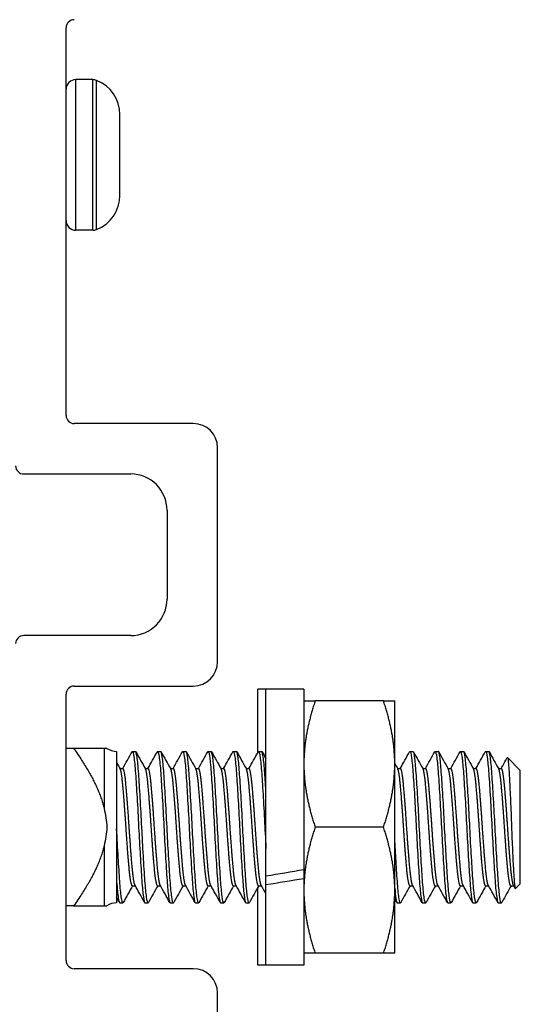
# Model space of a CAD drawing. Units: inches. Extents: x 16 to 59, y 20 to 130.
# Drawn here: x 26 to 28, y 118 to 121 of the extents above; entities that cross this region are included whole.
import ezdxf

# ---------------------------------------------------------------- set-up
doc = ezdxf.new("R2010")
doc.units = ezdxf.units.IN
doc.header["$LTSCALE"] = 6.4
doc.header["$MEASUREMENT"] = 0

msp = doc.modelspace()

# ---------------------------------------------------------------- linework, layer by layer
for p, q in [((26.4638, 119.5279), (26.4638, 120.4879)), ((26.4877, 119.9864), (26.4877, 120.3594)), ((26.5303, 120.3594), (26.4877, 120.3594)), ((26.5303, 119.9864), (26.5303, 120.3594)), ((26.5391, 119.9881), (26.5391, 120.3577)), ((26.5968, 120.2595), (26.5968, 120.2729)), ((26.5968, 120.1729), (26.5968, 120.2595)), ((26.5968, 120.0863), (26.5968, 120.1729)), ((26.5968, 120.0729), (26.5968, 120.0863)), ((26.5303, 119.9864), (26.4877, 119.9864)), ((26.7788, 119.5079), (26.4838, 119.5079)), ((26.8388, 118.9179), (26.8388, 119.4479)), ((26.3588, 119.3829), (26.6238, 119.3829)), ((26.7138, 119.2929), (26.7138, 119.0729)), ((26.6238, 118.9829), (26.3588, 118.9829)), ((26.4838, 118.8579), (26.7788, 118.8579)), ((26.9388, 118.6939), (26.9388, 118.8499)), ((26.9588, 118.8499), (26.9388, 118.8499)), ((26.9588, 118.3878), (26.9588, 118.8499)), ((27.0528, 118.8499), (26.9588, 118.8499)), ((27.0528, 118.8499), (27.0528, 118.4035)), ((26.4638, 118.1779), (26.4638, 118.8379)), ((27.2499, 118.8209), (27.0807, 118.8209)), ((27.2778, 118.6647), (27.2778, 118.8209)), ((26.4825, 118.7034), (26.4638, 118.7034)), ((26.5644, 118.7034), (26.5578, 118.7034)), ((26.5578, 118.7034), (26.5578, 118.5547)), ((26.589, 118.6959), (26.589, 118.5043)), ((26.6279, 118.6959), (26.6357, 118.6959)), ((26.6904, 118.6959), (26.6982, 118.6959)), ((26.7529, 118.6959), (26.7607, 118.6959)), ((26.8154, 118.6959), (26.8232, 118.6959)), ((26.8779, 118.6959), (26.8857, 118.6959)), ((26.9404, 118.6959), (26.9482, 118.6959)), ((27.3154, 118.6959), (27.3232, 118.6959)), ((27.3779, 118.6959), (27.3857, 118.6959)), ((27.4404, 118.6959), (27.4482, 118.6959)), ((27.5029, 118.6959), (27.5107, 118.6959)), ((27.5888, 118.649), (27.557, 118.6808)), ((26.5972, 118.6536), (26.6044, 118.6536)), ((26.6597, 118.6536), (26.6669, 118.6536)), ((26.7222, 118.6536), (26.7294, 118.6536)), ((26.7847, 118.6536), (26.7919, 118.6536)), ((26.8472, 118.6536), (26.8544, 118.6536)), ((26.9097, 118.6536), (26.9169, 118.6536)), ((27.2778, 118.3522), (27.2778, 118.6647)), ((27.2847, 118.6536), (27.2919, 118.6536)), ((27.3472, 118.6536), (27.3544, 118.6536)), ((27.4097, 118.6536), (27.4169, 118.6536)), ((27.4722, 118.6536), (27.4794, 118.6536)), ((27.5347, 118.6536), (27.5419, 118.6536)), ((27.5888, 118.3678), (27.5888, 118.649)), ((26.589, 118.5043), (26.589, 118.3729)), ((27.2499, 118.5084), (27.0807, 118.5084)), ((26.5578, 118.4621), (26.5578, 118.3134)), ((27.0528, 118.4035), (27.0528, 118.3925)), ((26.9588, 118.3661), (26.9588, 118.3878)), ((27.0528, 118.3925), (27.0528, 118.3814)), ((27.0528, 118.3814), (27.0528, 118.1669)), ((26.589, 118.3729), (26.589, 118.3209)), ((26.6279, 118.3632), (26.6351, 118.3632)), ((26.6904, 118.3632), (26.6976, 118.3632)), ((26.7529, 118.3632), (26.7601, 118.3632)), ((26.8154, 118.3632), (26.8226, 118.3632)), ((26.8779, 118.3632), (26.8851, 118.3632)), ((26.9388, 118.1669), (26.9388, 118.3594)), ((26.9404, 118.3632), (26.9476, 118.3632)), ((26.9588, 118.1669), (26.9588, 118.3661)), ((27.3154, 118.3632), (27.3226, 118.3632)), ((27.3779, 118.3632), (27.3851, 118.3632)), ((27.4404, 118.3632), (27.4476, 118.3632)), ((27.5029, 118.3632), (27.5101, 118.3632)), ((27.5654, 118.3632), (27.5726, 118.3632)), ((27.5888, 118.3678), (27.5771, 118.3561)), ((27.2778, 118.1959), (27.2778, 118.3522)), ((26.4825, 118.3134), (26.4638, 118.3134)), ((26.5578, 118.3134), (26.5644, 118.3134)), ((26.5966, 118.3209), (26.6044, 118.3209)), ((26.6591, 118.3209), (26.6669, 118.3209)), ((26.7216, 118.3209), (26.7294, 118.3209)), ((26.7841, 118.3209), (26.7919, 118.3209)), ((26.8466, 118.3209), (26.8544, 118.3209)), ((26.9091, 118.3209), (26.9169, 118.3209)), ((27.2841, 118.3209), (27.2919, 118.3209)), ((27.3466, 118.3209), (27.3544, 118.3209)), ((27.4091, 118.3209), (27.4169, 118.3209)), ((27.4716, 118.3209), (27.4794, 118.3209)), ((27.5341, 118.3209), (27.5419, 118.3209)), ((27.2499, 118.1959), (27.0807, 118.1959)), ((26.7788, 118.1579), (26.4838, 118.1579)), ((26.9588, 118.1669), (26.9388, 118.1669)), ((27.0528, 118.1669), (26.9588, 118.1669)), ((26.8388, 117.2383), (26.8388, 118.0979))]:
    msp.add_line(p, q)
for centre, radius, start, end in [((26.4838, 120.4879), 0.02, 90, 180), ((26.4877, 120.3355), 0.0239, 90, 180), ((26.5303, 120.3355), 0.0239, 68.4554, 90), ((26.5056, 120.2729), 0.0912, 0, 68.4554), ((26.5056, 120.0729), 0.0912, 291.5446, 0), ((26.4877, 120.0104), 0.0239, 180, 270), ((26.5303, 120.0104), 0.0239, 270, 291.5446), ((26.4838, 119.5279), 0.02, 180, 270), ((26.7788, 119.4479), 0.06, 0, 90), ((26.3588, 119.4029), 0.02, 180, 270), ((26.6238, 119.2929), 0.09, 0, 90), ((26.6238, 119.0729), 0.09, 270, 0), ((26.3588, 118.9629), 0.02, 90, 180), ((26.7788, 118.9179), 0.06, 270, 0), ((26.4838, 118.8379), 0.02, 90, 180), ((26.589, 118.7401), 0.0441, 236.1059, 270), ((26.589, 118.2768), 0.0441, 90, 123.8941), ((26.4838, 118.1779), 0.02, 180, 270), ((26.7788, 118.0979), 0.06, 0, 90)]:
    msp.add_arc(centre, radius, start, end)
for centre, start_param, end_param in [((26.8922, 118.5084), 1.594399, 1.643022), ((27.0254, 118.5084), 1.525571, 1.574114)]:
    msp.add_ellipse(centre, major_axis=(-1.9366, -0.3166), ratio=0.066142, start_param=start_param, end_param=end_param)
for points, weights in [([(27.0807, 118.8209), (27.0528, 118.7372), (27.0528, 118.6647)], [1, 1.0379548493, 1]), ([(27.0528, 118.8209), (27.0528, 118.8209), (27.0807, 118.8209)], [1, 1.0379548493, 1]), ([(27.2778, 118.6647), (27.2778, 118.7372), (27.2499, 118.8209)], [1, 1.0379548493, 1]), ([(27.2499, 118.8209), (27.2778, 118.8209), (27.2778, 118.8209)], [1, 1.0379548493, 1]), ([(26.5578, 118.7034), (26.5433, 118.7034), (26.4825, 118.7034)], [1.65339499949, 1.59505387618, 1.3887776998]), ([(26.4825, 118.7034), (26.5433, 118.6173), (26.5578, 118.5547)], [1.38877769982, 1.59505387619, 1.65339499949]), ([(27.0528, 118.6647), (27.0528, 118.5921), (27.0807, 118.5084)], [1, 1.0379548493, 1]), ([(27.2499, 118.5084), (27.2778, 118.5921), (27.2778, 118.6647)], [1, 1.0379548493, 1]), ([(27.0807, 118.5084), (27.0528, 118.4247), (27.0528, 118.3522)], [1, 1.0379548493, 1]), ([(27.2778, 118.3522), (27.2778, 118.4247), (27.2499, 118.5084)], [1, 1.0379548493, 1]), ([(26.5578, 118.4621), (26.5433, 118.3995), (26.4825, 118.3134)], [1.65339499949, 1.59505387618, 1.3887776998]), ([(27.0528, 118.3522), (27.0528, 118.2796), (27.0807, 118.1959)], [1, 1.0379548493, 1]), ([(27.2499, 118.1959), (27.2778, 118.2796), (27.2778, 118.3522)], [1, 1.0379548493, 1]), ([(26.4825, 118.3134), (26.5433, 118.3134), (26.5578, 118.3134)], [1.38877769982, 1.59505387619, 1.65339499949]), ([(27.0807, 118.1959), (27.0528, 118.1959), (27.0528, 118.1959)], [1, 1.0379548493, 1]), ([(27.2778, 118.1959), (27.2778, 118.1959), (27.2499, 118.1959)], [1, 1.0379548493, 1])]:
    msp.add_rational_spline(points, weights, degree=2)
for points in [[(26.6039, 118.6536), (26.6116, 118.6674), (26.6193, 118.6813), (26.627, 118.6951)], [(26.6366, 118.6951), (26.6445, 118.6809), (26.6524, 118.6667), (26.6603, 118.6526)], [(26.6664, 118.6536), (26.6741, 118.6674), (26.6818, 118.6813), (26.6895, 118.6951)], [(26.6991, 118.6951), (26.707, 118.6809), (26.7149, 118.6667), (26.7228, 118.6526)], [(26.7289, 118.6536), (26.7366, 118.6674), (26.7443, 118.6813), (26.752, 118.6951)], [(26.7616, 118.6951), (26.7695, 118.6809), (26.7774, 118.6667), (26.7853, 118.6526)], [(26.7914, 118.6536), (26.7991, 118.6674), (26.8068, 118.6813), (26.8145, 118.6951)], [(26.8241, 118.6951), (26.832, 118.6809), (26.8399, 118.6667), (26.8478, 118.6526)], [(26.8539, 118.6536), (26.8616, 118.6674), (26.8693, 118.6813), (26.877, 118.6951)], [(26.8866, 118.6951), (26.8945, 118.6809), (26.9024, 118.6667), (26.9103, 118.6526)], [(26.9164, 118.6536), (26.9241, 118.6674), (26.9318, 118.6813), (26.9395, 118.6951)], [(26.9491, 118.6951), (26.9523, 118.6893), (26.9556, 118.6835), (26.9588, 118.6776)], [(27.2914, 118.6536), (27.2991, 118.6674), (27.3068, 118.6813), (27.3145, 118.6951)], [(27.3241, 118.6951), (27.332, 118.6809), (27.3399, 118.6667), (27.3478, 118.6526)], [(27.3539, 118.6536), (27.3616, 118.6674), (27.3693, 118.6813), (27.377, 118.6951)], [(27.3866, 118.6951), (27.3945, 118.6809), (27.4024, 118.6667), (27.4103, 118.6526)], [(27.4164, 118.6536), (27.4241, 118.6674), (27.4318, 118.6813), (27.4395, 118.6951)], [(27.4491, 118.6951), (27.457, 118.6809), (27.4649, 118.6667), (27.4728, 118.6526)], [(27.4789, 118.6536), (27.4866, 118.6674), (27.4943, 118.6813), (27.502, 118.6951)], [(27.5116, 118.6951), (27.5195, 118.6809), (27.5274, 118.6667), (27.5353, 118.6526)], [(27.5414, 118.6536), (27.5464, 118.6626), (27.5514, 118.6716), (27.5564, 118.6806)], [(26.589, 118.6683), (26.5919, 118.663), (26.5949, 118.6578), (26.5978, 118.6526)], [(27.2778, 118.666), (27.2803, 118.6615), (27.2828, 118.657), (27.2853, 118.6526)], [(26.6284, 118.3632), (26.6207, 118.3494), (26.613, 118.3356), (26.6053, 118.3217)], [(26.6582, 118.3217), (26.6503, 118.3359), (26.6424, 118.3501), (26.6345, 118.3643)], [(26.6909, 118.3632), (26.6832, 118.3494), (26.6755, 118.3356), (26.6678, 118.3217)], [(26.7207, 118.3217), (26.7128, 118.3359), (26.7049, 118.3501), (26.697, 118.3643)], [(26.7534, 118.3632), (26.7457, 118.3494), (26.738, 118.3356), (26.7303, 118.3217)], [(26.7832, 118.3217), (26.7753, 118.3359), (26.7674, 118.3501), (26.7595, 118.3643)], [(26.8159, 118.3632), (26.8082, 118.3494), (26.8005, 118.3356), (26.7928, 118.3217)], [(26.8457, 118.3217), (26.8378, 118.3359), (26.8299, 118.3501), (26.822, 118.3643)], [(26.8784, 118.3632), (26.8707, 118.3494), (26.863, 118.3356), (26.8553, 118.3217)], [(26.9082, 118.3217), (26.9003, 118.3359), (26.8924, 118.3501), (26.8845, 118.3643)], [(26.9409, 118.3632), (26.9332, 118.3494), (26.9255, 118.3356), (26.9178, 118.3217)], [(26.9588, 118.3431), (26.9549, 118.3502), (26.9509, 118.3572), (26.947, 118.3643)], [(27.3159, 118.3632), (27.3082, 118.3494), (27.3005, 118.3356), (27.2928, 118.3217)], [(27.3457, 118.3217), (27.3378, 118.3359), (27.3299, 118.3501), (27.322, 118.3643)], [(27.3784, 118.3632), (27.3707, 118.3494), (27.363, 118.3356), (27.3553, 118.3217)], [(27.4082, 118.3217), (27.4003, 118.3359), (27.3924, 118.3501), (27.3845, 118.3643)], [(27.4409, 118.3632), (27.4332, 118.3494), (27.4255, 118.3356), (27.4178, 118.3217)], [(27.4707, 118.3217), (27.4628, 118.3359), (27.4549, 118.3501), (27.447, 118.3643)], [(27.5034, 118.3632), (27.4957, 118.3494), (27.488, 118.3356), (27.4803, 118.3217)], [(27.5332, 118.3217), (27.5253, 118.3359), (27.5174, 118.3501), (27.5095, 118.3643)], [(27.5659, 118.3632), (27.5586, 118.3501), (27.5513, 118.3369), (27.544, 118.3238)], [(27.5764, 118.3564), (27.5749, 118.359), (27.5735, 118.3616), (27.572, 118.3643)], [(26.5957, 118.3217), (26.5935, 118.3257), (26.5912, 118.3298), (26.589, 118.3338)], [(27.2832, 118.3217), (27.2814, 118.325), (27.2796, 118.3282), (27.2778, 118.3315)], [(27.544, 118.3238), (27.5431, 118.3222), (27.5424, 118.3214), (27.5419, 118.3209)]]:
    msp.add_open_spline(points, degree=3)
for points, knots in [([(26.627, 118.6951), (26.6273, 118.6956), (26.6276, 118.6959), (26.6291, 118.6959), (26.6304, 118.6913), (26.6331, 118.6728), (26.6344, 118.6588), (26.6369, 118.624), (26.6382, 118.6038), (26.6409, 118.5585), (26.6422, 118.5337), (26.6447, 118.4845), (26.646, 118.4606), (26.6487, 118.4149), (26.65, 118.3938), (26.6525, 118.3589), (26.6538, 118.3453), (26.6565, 118.3261), (26.6578, 118.321), (26.6591, 118.3209), (26.6591, 118.3209), (26.6591, 118.3209)], [-43.696479, -43.696479, -43.696479, -43.696479, -43.651586, -43.651586, -43.46657, -43.46657, -43.274246, -43.274246, -43.089357, -43.089357, -42.897164, -42.897164, -42.712401, -42.712401, -42.52034, -42.52034, -42.335702, -42.335702, -42.143772, -42.143772, -42.142804, -42.142804, -42.142804, -42.142804]), ([(26.6678, 118.3217), (26.6675, 118.3212), (26.6672, 118.3209), (26.6657, 118.3209), (26.6643, 118.3258), (26.6617, 118.3449), (26.6604, 118.3585), (26.6579, 118.3932), (26.6565, 118.4142), (26.6538, 118.4598), (26.6525, 118.4837), (26.6501, 118.5329), (26.6487, 118.5577), (26.646, 118.6031), (26.6447, 118.6234), (26.6423, 118.6583), (26.6409, 118.6724), (26.6382, 118.691), (26.6369, 118.6958), (26.6357, 118.6959), (26.6357, 118.6959), (26.6357, 118.6959)], [-3.802598, -3.802598, -3.802598, -3.802598, -3.758577, -3.758577, -3.566137, -3.566137, -3.380977, -3.380977, -3.188689, -3.188689, -3.003634, -3.003634, -2.811498, -2.811498, -2.626546, -2.626546, -2.434564, -2.434564, -2.249713, -2.249713, -2.247603, -2.247603, -2.247603, -2.247603]), ([(26.6895, 118.6951), (26.6898, 118.6956), (26.69, 118.6959), (26.6915, 118.696), (26.6928, 118.6915), (26.6955, 118.6732), (26.6969, 118.6594), (26.6993, 118.6248), (26.7006, 118.6046), (26.7033, 118.5595), (26.7047, 118.5347), (26.7071, 118.4855), (26.7084, 118.4616), (26.7111, 118.4159), (26.7125, 118.3946), (26.7149, 118.3596), (26.7162, 118.3459), (26.7189, 118.3264), (26.7203, 118.3211), (26.7216, 118.3209), (26.7216, 118.3209), (26.7216, 118.3209)], [-40.682573, -40.682573, -40.682573, -40.682573, -40.64007, -40.64007, -40.456058, -40.456058, -40.264785, -40.264785, -40.080897, -40.080897, -39.889755, -39.889755, -39.705991, -39.705991, -39.51498, -39.51498, -39.33134, -39.33134, -39.140459, -39.140459, -39.136567, -39.136567, -39.136567, -39.136567]), ([(26.7303, 118.3217), (26.73, 118.3212), (26.7297, 118.3209), (26.7281, 118.321), (26.7268, 118.326), (26.7241, 118.3453), (26.7228, 118.3589), (26.7203, 118.3937), (26.719, 118.4149), (26.7163, 118.4605), (26.715, 118.4844), (26.7125, 118.5336), (26.7112, 118.5585), (26.7085, 118.6038), (26.7072, 118.624), (26.7047, 118.6588), (26.7034, 118.6728), (26.7007, 118.6912), (26.6994, 118.6959), (26.6982, 118.6959), (26.6982, 118.6959), (26.6982, 118.6959)], [-6.831177, -6.831177, -6.831177, -6.831177, -6.7854, -6.7854, -6.592693, -6.592693, -6.407308, -6.407308, -6.214469, -6.214469, -6.028958, -6.028958, -5.835987, -5.835987, -5.650349, -5.650349, -5.457246, -5.457246, -5.271541, -5.271541, -5.271446, -5.271446, -5.271446, -5.271446]), ([(26.752, 118.6951), (26.7522, 118.6956), (26.7525, 118.6958), (26.754, 118.6962), (26.7552, 118.6919), (26.7579, 118.674), (26.7593, 118.6604), (26.7618, 118.6261), (26.763, 118.6061), (26.7657, 118.5612), (26.7671, 118.5365), (26.7696, 118.4873), (26.7708, 118.4634), (26.7735, 118.4175), (26.7749, 118.3962), (26.7774, 118.3609), (26.7786, 118.3469), (26.7813, 118.3269), (26.7827, 118.3214), (26.784, 118.3209), (26.7841, 118.3209), (26.7841, 118.3209)], [-37.683254, -37.683254, -37.683254, -37.683254, -37.644916, -37.644916, -37.461888, -37.461888, -37.271661, -37.271661, -37.088754, -37.088754, -36.898658, -36.898658, -36.715871, -36.715871, -36.525906, -36.525906, -36.343237, -36.343237, -36.153403, -36.153403, -36.14422, -36.14422, -36.14422, -36.14422]), ([(26.7928, 118.3217), (26.7925, 118.3211), (26.7922, 118.3209), (26.7906, 118.3211), (26.7892, 118.3263), (26.7866, 118.3458), (26.7853, 118.3595), (26.7828, 118.3945), (26.7814, 118.4157), (26.7788, 118.4614), (26.7775, 118.4854), (26.775, 118.5345), (26.7736, 118.5593), (26.7709, 118.6045), (26.7697, 118.6247), (26.7672, 118.6593), (26.7658, 118.6732), (26.7632, 118.6914), (26.7619, 118.6959), (26.7607, 118.6959)], [-9.849204, -9.849204, -9.849204, -9.849204, -9.80087, -9.80087, -9.609216, -9.609216, -9.424834, -9.424834, -9.233048, -9.233048, -9.048542, -9.048542, -8.856625, -8.856625, -8.671994, -8.671994, -8.479946, -8.479946, -8.297137, -8.297137, -8.297137, -8.297137]), ([(26.8145, 118.6951), (26.8147, 118.6955), (26.8149, 118.6957), (26.8163, 118.6965), (26.8176, 118.6925), (26.8203, 118.6754), (26.8216, 118.6621), (26.8241, 118.6285), (26.8254, 118.6088), (26.828, 118.5642), (26.8294, 118.5396), (26.8319, 118.4906), (26.8332, 118.4666), (26.8358, 118.4205), (26.8372, 118.399), (26.8397, 118.3631), (26.8409, 118.3488), (26.8436, 118.328), (26.845, 118.322), (26.8464, 118.321), (26.8465, 118.3209), (26.8466, 118.3209)], [-34.696981, -34.696981, -34.696981, -34.696981, -34.665866, -34.665866, -34.483773, -34.483773, -34.294595, -34.294595, -34.112612, -34.112612, -33.923565, -33.923565, -33.74169, -33.74169, -33.552775, -33.552775, -33.371005, -33.371005, -33.182223, -33.182223, -33.163807, -33.163807, -33.163807, -33.163807]), ([(26.8553, 118.3217), (26.855, 118.3211), (26.8546, 118.3208), (26.853, 118.3214), (26.8516, 118.3269), (26.849, 118.3468), (26.8477, 118.3607), (26.8452, 118.396), (26.8438, 118.4173), (26.8412, 118.4632), (26.8399, 118.4871), (26.8374, 118.5362), (26.836, 118.561), (26.8334, 118.606), (26.8321, 118.6259), (26.8296, 118.6602), (26.8282, 118.6739), (26.8256, 118.6916), (26.8244, 118.6959), (26.8232, 118.6959)], [-12.853173, -12.853173, -12.853173, -12.853173, -12.800003, -12.800003, -12.609399, -12.609399, -12.425995, -12.425995, -12.23526, -12.23526, -12.051737, -12.051737, -11.86087, -11.86087, -11.677226, -11.677226, -11.486229, -11.486229, -11.308147, -11.308147, -11.308147, -11.308147]), ([(26.877, 118.6951), (26.8771, 118.6953), (26.8772, 118.6955), (26.8786, 118.6969), (26.8798, 118.6936), (26.8825, 118.6777), (26.8838, 118.665), (26.8864, 118.6324), (26.8876, 118.6131), (26.8903, 118.5692), (26.8916, 118.5449), (26.8941, 118.496), (26.8954, 118.4719), (26.898, 118.4255), (26.8994, 118.4037), (26.9019, 118.3668), (26.9031, 118.352), (26.9058, 118.3299), (26.9071, 118.3232), (26.9087, 118.3211), (26.9089, 118.3209), (26.9091, 118.3209)], [-31.721369, -31.721369, -31.721369, -31.721369, -31.702338, -31.702338, -31.521047, -31.521047, -31.332933, -31.332933, -31.151724, -31.151724, -30.963745, -30.963745, -30.782615, -30.782615, -30.594771, -30.594771, -30.413713, -30.413713, -30.226006, -30.226006, -30.192453, -30.192453, -30.192453, -30.192453]), ([(26.9178, 118.3217), (26.9174, 118.321), (26.917, 118.3207), (26.9153, 118.322), (26.9139, 118.3279), (26.9113, 118.3485), (26.91, 118.3628), (26.9075, 118.3986), (26.9062, 118.4201), (26.9035, 118.4662), (26.9022, 118.4902), (26.8997, 118.5392), (26.8984, 118.5638), (26.8957, 118.6084), (26.8944, 118.6282), (26.8919, 118.6619), (26.8906, 118.6753), (26.888, 118.6919), (26.8868, 118.6959), (26.8857, 118.6959)], [-15.84498, -15.84498, -15.84498, -15.84498, -15.78315, -15.78315, -15.593601, -15.593601, -15.41111, -15.41111, -15.221428, -15.221428, -15.038829, -15.038829, -14.849015, -14.849015, -14.666306, -14.666306, -14.47636, -14.47636, -14.305906, -14.305906, -14.305906, -14.305906]), ([(26.9395, 118.6951), (26.9395, 118.6951), (26.9395, 118.6951), (26.9407, 118.6973), (26.9419, 118.695), (26.9446, 118.681), (26.9459, 118.6692), (26.9485, 118.6382), (26.9497, 118.6196), (26.9523, 118.5768), (26.9537, 118.5528), (26.9562, 118.5043), (26.9574, 118.4801), (26.9587, 118.4565), (26.9588, 118.4561), (26.9588, 118.4556)], [-28.7531875, -28.7531875, -28.7531875, -28.7531875, -28.7529101, -28.7529101, -28.572102, -28.572102, -28.3850924, -28.3850924, -28.2043081, -28.2043081, -28.0174411, -28.0174411, -27.8366702, -27.8366702, -27.8331007, -27.8331007, -27.8331007, -27.8331007]), ([(26.9588, 118.5983), (26.9577, 118.617), (26.9566, 118.6338), (26.9542, 118.6646), (26.9528, 118.6774), (26.9503, 118.6924), (26.9493, 118.6959), (26.9482, 118.6959)], [-17.8009488, -17.8009488, -17.8009488, -17.8009488, -17.639836, -17.639836, -17.4509548, -17.4509548, -17.2927419, -17.2927419, -17.2927419, -17.2927419]), ([(27.3145, 118.6951), (27.3148, 118.6957), (27.3152, 118.696), (27.3168, 118.6954), (27.3182, 118.69), (27.3208, 118.67), (27.3221, 118.6561), (27.3246, 118.6208), (27.326, 118.5995), (27.3286, 118.5536), (27.3299, 118.5297), (27.3324, 118.4806), (27.3338, 118.4558), (27.3364, 118.4108), (27.3377, 118.3909), (27.3402, 118.3566), (27.3415, 118.3429), (27.3442, 118.3253), (27.3454, 118.3209), (27.3466, 118.3209)], [-10.943235, -10.943235, -10.943235, -10.943235, -10.890148, -10.890148, -10.700229, -10.700229, -10.517483, -10.517483, -10.327433, -10.327433, -10.144568, -10.144568, -9.954387, -9.954387, -9.771402, -9.771402, -9.58109, -9.58109, -9.403728, -9.403728, -9.403728, -9.403728]), ([(27.3553, 118.3217), (27.3551, 118.3214), (27.3549, 118.3211), (27.3535, 118.3203), (27.3522, 118.3243), (27.3495, 118.3413), (27.3482, 118.3547), (27.3457, 118.3883), (27.3444, 118.408), (27.3418, 118.4525), (27.3404, 118.4771), (27.3379, 118.5261), (27.3366, 118.5501), (27.334, 118.5962), (27.3326, 118.6177), (27.3301, 118.6537), (27.3289, 118.668), (27.3262, 118.6888), (27.3248, 118.6948), (27.3234, 118.6959), (27.3233, 118.6959), (27.3232, 118.6959)], [-36.690247, -36.690247, -36.690247, -36.690247, -36.659302, -36.659302, -36.476596, -36.476596, -36.286785, -36.286785, -36.104189, -36.104189, -35.91451, -35.91451, -35.732021, -35.732021, -35.542475, -35.542475, -35.360092, -35.360092, -35.170678, -35.170678, -35.151842, -35.151842, -35.151842, -35.151842]), ([(27.377, 118.6951), (27.3773, 118.6957), (27.3776, 118.696), (27.3792, 118.6957), (27.3806, 118.6905), (27.3832, 118.671), (27.3845, 118.6573), (27.387, 118.6223), (27.3884, 118.6011), (27.391, 118.5554), (27.3923, 118.5315), (27.3948, 118.4823), (27.3962, 118.4575), (27.3988, 118.4123), (27.4001, 118.3922), (27.4026, 118.3575), (27.404, 118.3436), (27.4066, 118.3255), (27.4079, 118.3209), (27.4091, 118.3209)], [-7.950003, -7.950003, -7.950003, -7.950003, -7.901782, -7.901782, -7.710816, -7.710816, -7.527096, -7.527096, -7.336, -7.336, -7.152156, -7.152156, -6.960928, -6.960928, -6.77696, -6.77696, -6.585602, -6.585602, -6.403492, -6.403492, -6.403492, -6.403492]), ([(27.4178, 118.3217), (27.4176, 118.3213), (27.4173, 118.321), (27.4158, 118.3206), (27.4146, 118.3249), (27.4119, 118.3428), (27.4105, 118.3564), (27.408, 118.3907), (27.4068, 118.4106), (27.4041, 118.4556), (27.4027, 118.4803), (27.4002, 118.5294), (27.399, 118.5534), (27.3963, 118.5992), (27.3949, 118.6206), (27.3924, 118.6559), (27.3912, 118.6699), (27.3885, 118.6899), (27.3871, 118.6954), (27.3858, 118.6959), (27.3857, 118.6959), (27.3857, 118.6959)], [-39.686647, -39.686647, -39.686647, -39.686647, -39.648337, -39.648337, -39.464695, -39.464695, -39.273832, -39.273832, -39.090311, -39.090311, -38.899579, -38.899579, -38.716178, -38.716178, -38.525578, -38.525578, -38.342296, -38.342296, -38.151826, -38.151826, -38.142403, -38.142403, -38.142403, -38.142403]), ([(27.4395, 118.6951), (27.4398, 118.6957), (27.4401, 118.6959), (27.4416, 118.6959), (27.443, 118.6908), (27.4457, 118.6716), (27.447, 118.6579), (27.4494, 118.6231), (27.4508, 118.6019), (27.4535, 118.5563), (27.4548, 118.5324), (27.4573, 118.4832), (27.4586, 118.4584), (27.4613, 118.413), (27.4626, 118.3929), (27.4651, 118.3581), (27.4664, 118.3441), (27.4691, 118.3256), (27.4704, 118.3209), (27.4716, 118.3209), (27.4716, 118.3209), (27.4716, 118.3209)], [-4.942786, -4.942786, -4.942786, -4.942786, -4.897141, -4.897141, -4.705126, -4.705126, -4.520406, -4.520406, -4.32826, -4.32826, -4.143415, -4.143415, -3.951137, -3.951137, -3.766166, -3.766166, -3.573756, -3.573756, -3.388717, -3.388717, -3.388647, -3.388647, -3.388647, -3.388647]), ([(27.4803, 118.3217), (27.48, 118.3212), (27.4798, 118.3209), (27.4783, 118.3208), (27.477, 118.3253), (27.4743, 118.3436), (27.4729, 118.3575), (27.4704, 118.392), (27.4692, 118.4121), (27.4665, 118.4573), (27.4651, 118.4821), (27.4626, 118.5313), (27.4614, 118.5552), (27.4587, 118.6009), (27.4573, 118.6221), (27.4548, 118.6572), (27.4536, 118.6709), (27.4509, 118.6905), (27.4495, 118.6957), (27.4482, 118.6959), (27.4482, 118.6959), (27.4482, 118.6959)], [-42.696081, -42.696081, -42.696081, -42.696081, -42.653522, -42.653522, -42.468894, -42.468894, -42.27698, -42.27698, -42.092477, -42.092477, -41.900694, -41.900694, -41.716316, -41.716316, -41.524664, -41.524664, -41.34041, -41.34041, -41.14889, -41.14889, -41.144867, -41.144867, -41.144867, -41.144867]), ([(27.502, 118.6951), (27.5023, 118.6956), (27.5026, 118.6959), (27.5041, 118.696), (27.5055, 118.691), (27.5081, 118.6719), (27.5094, 118.6583), (27.5119, 118.6236), (27.5133, 118.6026), (27.5159, 118.557), (27.5172, 118.5331), (27.5197, 118.4839), (27.5211, 118.4591), (27.5237, 118.4137), (27.525, 118.3934), (27.5275, 118.3585), (27.5289, 118.3445), (27.5316, 118.3258), (27.5329, 118.321), (27.5341, 118.3209), (27.5341, 118.3209), (27.5341, 118.3209)], [-1.925067, -1.925067, -1.925067, -1.925067, -1.881172, -1.881172, -1.689419, -1.689419, -1.504925, -1.504925, -1.313322, -1.313322, -1.128933, -1.128933, -0.937482, -0.937482, -0.753195, -0.753195, -0.561898, -0.561898, -0.377712, -0.377712, -0.375652, -0.375652, -0.375652, -0.375652]), ([(27.5419, 118.3209), (27.5407, 118.3209), (27.5394, 118.3258), (27.5367, 118.3446), (27.5354, 118.3584), (27.5329, 118.3928), (27.5316, 118.413), (27.5289, 118.4583), (27.5276, 118.4831), (27.5251, 118.5323), (27.5238, 118.5562), (27.5211, 118.6019), (27.5198, 118.623), (27.5173, 118.6579), (27.516, 118.6715), (27.5133, 118.6908), (27.512, 118.6959), (27.5107, 118.6959), (27.5107, 118.6959), (27.5107, 118.6959)], [-45.67502, -45.67502, -45.67502, -45.67502, -45.485746, -45.485746, -45.296518, -45.296518, -45.11101, -45.11101, -44.918173, -44.918173, -44.732791, -44.732791, -44.540087, -44.540087, -44.354832, -44.354832, -44.162259, -44.162259, -44.161224, -44.161224, -44.161224, -44.161224]), ([(27.5564, 118.6806), (27.5567, 118.6811), (27.5569, 118.681), (27.5579, 118.6792), (27.5587, 118.674), (27.5606, 118.6538), (27.5615, 118.6385), (27.5628, 118.6104), (27.5636, 118.593), (27.5653, 118.5538), (27.5662, 118.5321), (27.5674, 118.4998), (27.5678, 118.4895), (27.569, 118.4596), (27.5698, 118.4408), (27.5714, 118.409), (27.5722, 118.3934), (27.574, 118.37), (27.5748, 118.3626), (27.5761, 118.3567), (27.5766, 118.3556), (27.5771, 118.3561)], [-2.283435, -2.283435, -2.283435, -2.283435, -2.22676, -2.22676, -2.059548, -2.059548, -1.844781, -1.844781, -1.596968, -1.596968, -1.330824, -1.330824, -1.202041, -1.202041, -0.950197, -0.950197, -0.724539, -0.724539, -0.534772, -0.534772, -0.427233, -0.427233, -0.427233, -0.427233]), ([(26.5578, 118.5547), (26.5614, 118.5391), (26.5644, 118.5231), (26.5644, 118.4937), (26.5614, 118.4777), (26.5578, 118.4621)], [0.9328335, 0.9328335, 0.9328335, 0.9328335, 1.0449969, 1.0449969, 1.1571604, 1.1571604, 1.1571604, 1.1571604]), ([(26.6053, 118.3217), (26.605, 118.3212), (26.6048, 118.321), (26.6032, 118.3207), (26.6019, 118.3256), (26.5992, 118.3443), (26.5979, 118.3578), (26.5955, 118.3916), (26.5942, 118.4117), (26.5915, 118.4562), (26.5902, 118.4801), (26.589, 118.5043)], [-0.7860159, -0.7860159, -0.7860159, -0.7860159, -0.7449246, -0.7449246, -0.5537383, -0.5537383, -0.3693609, -0.3693609, -0.184933, -0.184933, -0.000001, -0.000001, -0.000001, -0.000001]), ([(27.2928, 118.3217), (27.2927, 118.3215), (27.2926, 118.3213), (27.2912, 118.3199), (27.29, 118.3232), (27.2873, 118.339), (27.286, 118.3517), (27.2834, 118.3843), (27.2822, 118.4036), (27.2799, 118.4423), (27.2788, 118.4606), (27.2778, 118.4795)], [-33.7044592, -33.7044592, -33.7044592, -33.7044592, -33.6858167, -33.6858167, -33.5039094, -33.5039094, -33.3151663, -33.3151663, -33.1333411, -33.1333411, -32.9882827, -32.9882827, -32.9882827, -32.9882827]), ([(26.589, 118.3729), (26.5902, 118.3563), (26.5915, 118.3432), (26.5941, 118.3255), (26.5954, 118.3209), (26.5966, 118.3209)], [-45.5273697, -45.5273697, -45.5273697, -45.5273697, -45.3437033, -45.3437033, -45.1611723, -45.1611723, -45.1611723, -45.1611723]), ([(27.2778, 118.357), (27.2787, 118.3469), (27.2796, 118.3388), (27.2818, 118.3249), (27.283, 118.3209), (27.2841, 118.3209)], [-12.6900414, -12.6900414, -12.6900414, -12.6900414, -12.5604905, -12.5604905, -12.3907872, -12.3907872, -12.3907872, -12.3907872])]:
    msp.add_open_spline(points, degree=3, knots=knots)
for points, weights, knots in [([(26.6279, 118.3632), (26.624, 118.3632), (26.62, 118.4057), (26.6161, 118.4483), (26.6122, 118.5084), (26.6083, 118.5686), (26.6044, 118.6111), (26.6012, 118.6465), (26.5978, 118.6526)], [1, 0.923879532511, 1, 0.923879532511, 1, 0.923879532511, 1, 0.935840914123, 0.979836400502], [0.75, 0.75, 0.75, 0.75595238, 0.75595238, 0.76190476, 0.76190476, 0.76785714, 0.76785714, 0.77287418, 0.77287418, 0.77287418]), ([(26.6345, 118.3643), (26.6311, 118.3703), (26.6279, 118.4057), (26.624, 118.4483), (26.62, 118.5084), (26.6161, 118.5686), (26.6122, 118.6111), (26.6083, 118.6536), (26.6044, 118.6536)], [0.979836400502, 0.935840914123, 1, 0.923879532511, 1, 0.923879532511, 1, 0.923879532511, 1], [0.75093534, 0.75093534, 0.75093534, 0.75595238, 0.75595238, 0.76190476, 0.76190476, 0.76785714, 0.76785714, 0.77380952, 0.77380952, 0.77380952]), ([(26.6904, 118.3632), (26.6865, 118.3632), (26.6825, 118.4057), (26.6786, 118.4483), (26.6747, 118.5084), (26.6708, 118.5686), (26.6669, 118.6111), (26.6637, 118.6465), (26.6603, 118.6526)], [1, 0.923879532511, 1, 0.923879532511, 1, 0.923879532511, 1, 0.935840914123, 0.979836400502], [0.70238095, 0.70238095, 0.70238095, 0.70833333, 0.70833333, 0.71428571, 0.71428571, 0.7202381, 0.7202381, 0.72525513, 0.72525513, 0.72525513]), ([(26.697, 118.3643), (26.6936, 118.3703), (26.6904, 118.4057), (26.6865, 118.4483), (26.6825, 118.5084), (26.6786, 118.5686), (26.6747, 118.6111), (26.6708, 118.6536), (26.6669, 118.6536)], [0.979836400502, 0.935840914123, 1, 0.923879532511, 1, 0.923879532511, 1, 0.923879532511, 1], [0.70331629, 0.70331629, 0.70331629, 0.70833333, 0.70833333, 0.71428571, 0.71428571, 0.7202381, 0.7202381, 0.72619048, 0.72619048, 0.72619048]), ([(26.7529, 118.3632), (26.749, 118.3632), (26.745, 118.4057), (26.7411, 118.4483), (26.7372, 118.5084), (26.7333, 118.5686), (26.7294, 118.6111), (26.7262, 118.6465), (26.7228, 118.6526)], [1, 0.923879532511, 1, 0.923879532511, 1, 0.923879532511, 1, 0.935840914123, 0.979836400502], [0.6547619, 0.6547619, 0.6547619, 0.66071429, 0.66071429, 0.66666667, 0.66666667, 0.67261905, 0.67261905, 0.67763609, 0.67763609, 0.67763609]), ([(26.7595, 118.3643), (26.7561, 118.3703), (26.7529, 118.4057), (26.749, 118.4483), (26.745, 118.5084), (26.7411, 118.5686), (26.7372, 118.6111), (26.7333, 118.6536), (26.7294, 118.6536)], [0.979836400502, 0.935840914123, 1, 0.923879532511, 1, 0.923879532511, 1, 0.923879532511, 1], [0.65569725, 0.65569725, 0.65569725, 0.66071429, 0.66071429, 0.66666667, 0.66666667, 0.67261905, 0.67261905, 0.67857143, 0.67857143, 0.67857143]), ([(26.8154, 118.3632), (26.8115, 118.3632), (26.8075, 118.4057), (26.8036, 118.4483), (26.7997, 118.5084), (26.7958, 118.5686), (26.7919, 118.6111), (26.7887, 118.6465), (26.7853, 118.6526)], [1, 0.923879532511, 1, 0.923879532511, 1, 0.923879532511, 1, 0.935840914123, 0.979836400502], [0.60714286, 0.60714286, 0.60714286, 0.61309524, 0.61309524, 0.61904762, 0.61904762, 0.625, 0.625, 0.63001704, 0.63001704, 0.63001704]), ([(26.822, 118.3643), (26.8186, 118.3703), (26.8154, 118.4057), (26.8115, 118.4483), (26.8075, 118.5084), (26.8036, 118.5686), (26.7997, 118.6111), (26.7958, 118.6536), (26.7919, 118.6536)], [0.979836400502, 0.935840914123, 1, 0.923879532511, 1, 0.923879532511, 1, 0.923879532511, 1], [0.6080782, 0.6080782, 0.6080782, 0.61309524, 0.61309524, 0.61904762, 0.61904762, 0.625, 0.625, 0.63095238, 0.63095238, 0.63095238]), ([(26.8779, 118.3632), (26.874, 118.3632), (26.87, 118.4057), (26.8661, 118.4483), (26.8622, 118.5084), (26.8583, 118.5686), (26.8544, 118.6111), (26.8512, 118.6465), (26.8478, 118.6526)], [1, 0.923879532511, 1, 0.923879532511, 1, 0.923879532511, 1, 0.935840914123, 0.979836400502], [0.55952381, 0.55952381, 0.55952381, 0.56547619, 0.56547619, 0.57142857, 0.57142857, 0.57738095, 0.57738095, 0.58239799, 0.58239799, 0.58239799]), ([(26.8845, 118.3643), (26.8811, 118.3703), (26.8779, 118.4057), (26.874, 118.4483), (26.87, 118.5084), (26.8661, 118.5686), (26.8622, 118.6111), (26.8583, 118.6536), (26.8544, 118.6536)], [0.979836400502, 0.935840914123, 1, 0.923879532511, 1, 0.923879532511, 1, 0.923879532511, 1], [0.56045915, 0.56045915, 0.56045915, 0.56547619, 0.56547619, 0.57142857, 0.57142857, 0.57738095, 0.57738095, 0.58333333, 0.58333333, 0.58333333]), ([(26.9404, 118.3632), (26.9365, 118.3632), (26.9325, 118.4057), (26.9286, 118.4483), (26.9247, 118.5084), (26.9208, 118.5686), (26.9169, 118.6111), (26.9137, 118.6465), (26.9103, 118.6526)], [1, 0.923879532511, 1, 0.923879532511, 1, 0.923879532511, 1, 0.935840914123, 0.979836400502], [0.51190476, 0.51190476, 0.51190476, 0.51785714, 0.51785714, 0.52380952, 0.52380952, 0.5297619, 0.5297619, 0.53477894, 0.53477894, 0.53477894]), ([(26.947, 118.3643), (26.9436, 118.3703), (26.9404, 118.4057), (26.9365, 118.4483), (26.9325, 118.5084), (26.9286, 118.5686), (26.9247, 118.6111), (26.9208, 118.6536), (26.9169, 118.6536)], [0.979836400502, 0.935840914123, 1, 0.923879532511, 1, 0.923879532511, 1, 0.923879532511, 1], [0.5128401, 0.5128401, 0.5128401, 0.51785714, 0.51785714, 0.52380952, 0.52380952, 0.5297619, 0.5297619, 0.53571429, 0.53571429, 0.53571429]), ([(27.3154, 118.3632), (27.3115, 118.3632), (27.3075, 118.4057), (27.3036, 118.4483), (27.2997, 118.5084), (27.2958, 118.5686), (27.2919, 118.6111), (27.2887, 118.6465), (27.2853, 118.6526)], [1, 0.923879532511, 1, 0.923879532511, 1, 0.923879532511, 1, 0.935840914123, 0.979836400502], [0.22619048, 0.22619048, 0.22619048, 0.23214286, 0.23214286, 0.23809524, 0.23809524, 0.24404762, 0.24404762, 0.24906466, 0.24906466, 0.24906466]), ([(27.322, 118.3643), (27.3186, 118.3703), (27.3154, 118.4057), (27.3115, 118.4483), (27.3075, 118.5084), (27.3036, 118.5686), (27.2997, 118.6111), (27.2958, 118.6536), (27.2919, 118.6536)], [0.979836400502, 0.935840914123, 1, 0.923879532511, 1, 0.923879532511, 1, 0.923879532511, 1], [0.22712582, 0.22712582, 0.22712582, 0.23214286, 0.23214286, 0.23809524, 0.23809524, 0.24404762, 0.24404762, 0.25, 0.25, 0.25]), ([(27.3779, 118.3632), (27.374, 118.3632), (27.37, 118.4057), (27.3661, 118.4483), (27.3622, 118.5084), (27.3583, 118.5686), (27.3544, 118.6111), (27.3512, 118.6465), (27.3478, 118.6526)], [1, 0.923879532511, 1, 0.923879532511, 1, 0.923879532511, 1, 0.935840914123, 0.979836400502], [0.17857143, 0.17857143, 0.17857143, 0.18452381, 0.18452381, 0.19047619, 0.19047619, 0.19642857, 0.19642857, 0.20144561, 0.20144561, 0.20144561]), ([(27.3845, 118.3643), (27.3811, 118.3703), (27.3779, 118.4057), (27.374, 118.4483), (27.37, 118.5084), (27.3661, 118.5686), (27.3622, 118.6111), (27.3583, 118.6536), (27.3544, 118.6536)], [0.979836400502, 0.935840914123, 1, 0.923879532511, 1, 0.923879532511, 1, 0.923879532511, 1], [0.17950677, 0.17950677, 0.17950677, 0.18452381, 0.18452381, 0.19047619, 0.19047619, 0.19642857, 0.19642857, 0.20238095, 0.20238095, 0.20238095]), ([(27.4404, 118.3632), (27.4365, 118.3632), (27.4325, 118.4057), (27.4286, 118.4483), (27.4247, 118.5084), (27.4208, 118.5686), (27.4169, 118.6111), (27.4137, 118.6465), (27.4103, 118.6526)], [1, 0.923879532511, 1, 0.923879532511, 1, 0.923879532511, 1, 0.935840914123, 0.979836400502], [0.13095238, 0.13095238, 0.13095238, 0.13690476, 0.13690476, 0.14285714, 0.14285714, 0.14880952, 0.14880952, 0.15382656, 0.15382656, 0.15382656]), ([(27.447, 118.3643), (27.4436, 118.3703), (27.4404, 118.4057), (27.4365, 118.4483), (27.4325, 118.5084), (27.4286, 118.5686), (27.4247, 118.6111), (27.4208, 118.6536), (27.4169, 118.6536)], [0.979836400502, 0.935840914123, 1, 0.923879532511, 1, 0.923879532511, 1, 0.923879532511, 1], [0.13188772, 0.13188772, 0.13188772, 0.13690476, 0.13690476, 0.14285714, 0.14285714, 0.14880952, 0.14880952, 0.1547619, 0.1547619, 0.1547619]), ([(27.5029, 118.3632), (27.499, 118.3632), (27.495, 118.4057), (27.4911, 118.4483), (27.4872, 118.5084), (27.4833, 118.5686), (27.4794, 118.6111), (27.4762, 118.6465), (27.4728, 118.6526)], [1, 0.923879532511, 1, 0.923879532511, 1, 0.923879532511, 1, 0.935840914123, 0.979836400502], [0.08333333, 0.08333333, 0.08333333, 0.08928571, 0.08928571, 0.0952381, 0.0952381, 0.10119048, 0.10119048, 0.10620751, 0.10620751, 0.10620751]), ([(27.5095, 118.3643), (27.5061, 118.3703), (27.5029, 118.4057), (27.499, 118.4483), (27.495, 118.5084), (27.4911, 118.5686), (27.4872, 118.6111), (27.4833, 118.6536), (27.4794, 118.6536)], [0.979836400502, 0.935840914123, 1, 0.923879532511, 1, 0.923879532511, 1, 0.923879532511, 1], [0.08426868, 0.08426868, 0.08426868, 0.08928571, 0.08928571, 0.0952381, 0.0952381, 0.10119048, 0.10119048, 0.10714286, 0.10714286, 0.10714286]), ([(27.5654, 118.3632), (27.5615, 118.3632), (27.5575, 118.4057), (27.5536, 118.4483), (27.5497, 118.5084), (27.5458, 118.5686), (27.5419, 118.6111), (27.5387, 118.6465), (27.5353, 118.6526)], [1, 0.923879532511, 1, 0.923879532511, 1, 0.923879532511, 1, 0.935840914123, 0.979836400502], [0.03571429, 0.03571429, 0.03571429, 0.04166667, 0.04166667, 0.04761905, 0.04761905, 0.05357143, 0.05357143, 0.05858847, 0.05858847, 0.05858847]), ([(27.572, 118.3643), (27.5686, 118.3703), (27.5654, 118.4057), (27.5615, 118.4483), (27.5575, 118.5084), (27.5536, 118.5686), (27.5497, 118.6111), (27.5458, 118.6536), (27.5419, 118.6536)], [0.979836400502, 0.935840914123, 1, 0.923879532511, 1, 0.923879532511, 1, 0.923879532511, 1], [0.03664963, 0.03664963, 0.03664963, 0.04166667, 0.04166667, 0.04761905, 0.04761905, 0.05357143, 0.05357143, 0.05952381, 0.05952381, 0.05952381])]:
    msp.add_rational_spline(points, weights, degree=2, knots=knots)

doc.saveas('drawing.dxf')
